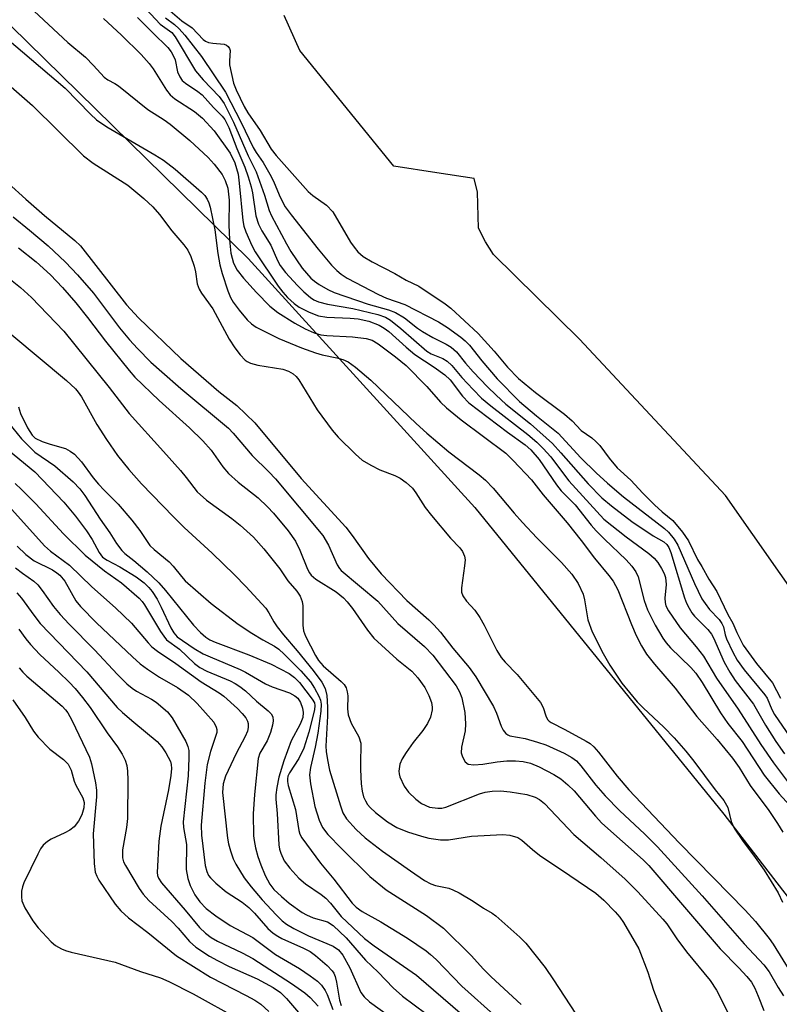
# Model space of a CAD drawing. Units: inches. Extents: x 1249761 to 1255761, y 473643 to 477457.
# Drawn here: x 1253827 to 1253975, y 475750 to 475942 of the extents above; entities that cross this region are included whole.
import ezdxf

# ---------------------------------------------------------------- set-up
doc = ezdxf.new("R2010")
doc.units = ezdxf.units.IN
doc.header["$MEASUREMENT"] = 0
for name, color, linetype in [('HYDRO-Stream Poly Centerlines', 142, 'Continuous'), ('HYDRO-Water Body', 4, 'Continuous'), ('NTRL-Trees', 3, 'Continuous'), ('Undefined', 1, 'Continuous')]:
    doc.layers.add(name, color=color, linetype=linetype)

msp = doc.modelspace()

# ---------------------------------------------------------------- linework, layer by layer
at = {"layer": 'HYDRO-Stream Poly Centerlines'}
msp.add_polyline3d([(1253997.39, 475802.75, 0), (1253964.82, 475849.28, 0), (1253936.23, 475879.85, 0), (1253919.39, 475896.47, 0), (1253917.84, 475898.91, 0), (1253916.51, 475901.57, 0), (1253916.29, 475908.66, 0), (1253915.63, 475911.32, 0), (1253908.31, 475912.43, 0), (1253899.89, 475913.76, 0), (1253881.5, 475936.36, 0), (1253878.4, 475943.23, 0)], dxfattribs=at)
at = {"layer": 'HYDRO-Water Body'}
msp.add_polyline3d([(1253997.39, 475802.75, 0), (1253964.82, 475849.28, 0), (1253936.23, 475879.85, 0), (1253919.39, 475896.47, 0), (1253917.84, 475898.91, 0), (1253916.51, 475901.57, 0), (1253916.29, 475908.66, 0), (1253915.63, 475911.32, 0), (1253908.31, 475912.43, 0), (1253899.89, 475913.76, 0), (1253881.5, 475936.36, 0), (1253878.4, 475943.23, 0)], dxfattribs=at)
at = {"layer": 'NTRL-Trees'}
msp.add_lwpolyline([(1253808.25, 475957.53), (1253871.38, 475895.63), (1253915.75, 475846.91), (1253964.5, 475786.88), (1254014.25, 475722.41), (1254056.75, 475659.75), (1254143.25, 475505.69)], dxfattribs=at)
at = {"layer": 'Undefined'}
for points, elevation in [([(1253828.52, 475945.01), (1253836.07, 475937.98), (1253839.52, 475935.08), (1253841.12, 475933.47), (1253843.21, 475931.14), (1253843.88, 475930.64), (1253845.27, 475929.96), (1253846, 475929.48), (1253851.73, 475924.83), (1253854.94, 475922.79), (1253856.11, 475921.94), (1253859.96, 475918.77), (1253863.57, 475915.41), (1253864.75, 475914.15), (1253866.26, 475912.08), (1253866.87, 475910.94), (1253867.37, 475909.42), (1253867.67, 475907.07), (1253867.57, 475902.24), (1253867.72, 475899.32), (1253867.98, 475896.7), (1253868.49, 475894.76), (1253869.25, 475893.36), (1253870.48, 475891.8), (1253872.99, 475889.01), (1253875.62, 475886.3), (1253877.2, 475885.07), (1253880.52, 475883), (1253882.52, 475881.87), (1253884.32, 475881.08), (1253885.6, 475880.73), (1253886.77, 475880.56), (1253891.82, 475880.3), (1253894.45, 475879.99), (1253895.68, 475879.64), (1253896.84, 475878.97), (1253900.23, 475876.42), (1253902.29, 475874.68), (1253906.35, 475870.57), (1253909.04, 475867.53), (1253910.2, 475866.41), (1253913.11, 475864.07), (1253921.85, 475857.55), (1253923.29, 475856.13), (1253926.86, 475852.33), (1253929.17, 475849.39), (1253933.82, 475843.92), (1253936.6, 475840.44), (1253939.19, 475837.01), (1253942.03, 475833.61), (1253942.86, 475832.48), (1253943.75, 475830.77), (1253946.45, 475823.97), (1253947.38, 475821.84), (1253948.39, 475819.81), (1253949.4, 475818.19), (1253950.94, 475816.22), (1253954.98, 475811.55), (1253959.2, 475805.99), (1253963.2, 475801.48), (1253966.2, 475797.79), (1253967.5, 475795.98), (1253969.69, 475792.48), (1253973.35, 475787.58), (1253975.04, 475785.04), (1253976.05, 475783.33)], 72), ([(1253851.38, 475944.5), (1253854.13, 475941.57), (1253856.44, 475939.91), (1253857.09, 475939.07), (1253861.07, 475932.44), (1253862.56, 475930.68), (1253865.69, 475927.36), (1253866.68, 475925.99), (1253868.51, 475922.33), (1253871.37, 475915.74), (1253872.94, 475912.65), (1253874.57, 475908.05), (1253875.47, 475905.05), (1253875.93, 475904.02), (1253878.85, 475898.52), (1253879.72, 475897.03), (1253881.95, 475893.76), (1253883.66, 475891.79), (1253884.34, 475891.2), (1253885.28, 475890.57), (1253886.99, 475889.57), (1253888.19, 475888.99), (1253894.9, 475886.7), (1253898.87, 475885.61), (1253900.23, 475885.11), (1253901.97, 475884.05), (1253904.53, 475882.03), (1253905.5, 475881.35), (1253907.52, 475880.2), (1253910.16, 475878.9), (1253911.11, 475878.28), (1253912.14, 475877.36), (1253913.9, 475875.17), (1253915.44, 475873.48), (1253918.22, 475870.56), (1253919.91, 475868.92), (1253921.86, 475867.14), (1253926.63, 475863.28), (1253930.95, 475859.43), (1253932.62, 475857.63), (1253937.93, 475851.52), (1253940.63, 475848.82), (1253942.52, 475847.2), (1253946.53, 475844.17), (1253950.68, 475841.38), (1253952.74, 475840.15), (1253953.35, 475839.65), (1253953.74, 475839.1), (1253954.17, 475838.12), (1253956.83, 475829.21), (1253957.22, 475828.19), (1253957.7, 475827.21), (1253958.28, 475826.27), (1253958.8, 475825.6), (1253961.35, 475822.99), (1253962.07, 475822.12), (1253962.46, 475821.41), (1253964.56, 475816.63), (1253965.67, 475814.66), (1253966.76, 475813.05), (1253970.31, 475808.42), (1253972.67, 475804.31), (1253974.69, 475801.08), (1253976.38, 475798.64)], 66), ([(1253843.05, 475942.64), (1253846.55, 475939.4), (1253850.4, 475935.59), (1253852.02, 475933.83), (1253852.78, 475932.78), (1253855.39, 475928.6), (1253856.1, 475927.68), (1253857.02, 475926.91), (1253860.85, 475924.46), (1253862.41, 475923.14), (1253864.73, 475920.67), (1253867.85, 475916.29), (1253868.78, 475914.4), (1253869.39, 475912.15), (1253869.64, 475910.4), (1253870.31, 475903.12), (1253870.55, 475901.97), (1253870.94, 475900.87), (1253872.09, 475898.18), (1253872.76, 475896.97), (1253877.28, 475890.25), (1253878.15, 475889.1), (1253879.11, 475888.02), (1253880.36, 475886.88), (1253881.39, 475886.16), (1253883.35, 475885.16), (1253885.17, 475884.43), (1253886.77, 475884.16), (1253891.37, 475884.01), (1253892.92, 475883.87), (1253894.99, 475883.39), (1253897.05, 475882.61), (1253898.03, 475882.04), (1253898.95, 475881.35), (1253902.33, 475878.27), (1253904.02, 475876.87), (1253907.77, 475874.41), (1253909.88, 475872.88), (1253910.96, 475871.87), (1253913.33, 475868.73), (1253914.59, 475867.42), (1253922.16, 475861.67), (1253925.61, 475859.17), (1253926.71, 475858.22), (1253928.33, 475856.28), (1253931.75, 475851.33), (1253932.65, 475850.17), (1253935.4, 475847.43), (1253938.54, 475843.47), (1253939.51, 475842.36), (1253941.14, 475840.7), (1253945.36, 475836.64), (1253946.51, 475835.41), (1253947.26, 475834.32), (1253947.72, 475833.3), (1253948.92, 475828.71), (1253949.55, 475826.87), (1253951.05, 475823.84), (1253952.56, 475821.29), (1253953.22, 475820.4), (1253954.06, 475819.43), (1253958.08, 475815.55), (1253959.05, 475814.47), (1253960.27, 475812.64), (1253963.84, 475806.69), (1253965.33, 475804.62), (1253968.09, 475801.08), (1253972.44, 475794.47), (1253975.33, 475790.86), (1253978.82, 475787.05)], 70), ([(1253849.71, 475942.88), (1253852.69, 475939.84), (1253855.65, 475936.99), (1253856.33, 475936.14), (1253856.85, 475935.17), (1253857.06, 475934.55), (1253857.56, 475932.24), (1253858, 475931.23), (1253858.46, 475930.55), (1253859.08, 475929.98), (1253861.53, 475928.39), (1253862.38, 475927.71), (1253864.62, 475925.22), (1253866.28, 475923.52), (1253866.81, 475922.86), (1253867.59, 475921.29), (1253869.19, 475917.18), (1253870.72, 475913.56), (1253871.39, 475911.66), (1253871.99, 475909.69), (1253872.25, 475908.55), (1253872.87, 475904.02), (1253873.42, 475902.38), (1253874.07, 475901.08), (1253875.83, 475898.28), (1253877.11, 475895.28), (1253877.65, 475894.32), (1253878.67, 475892.92), (1253881.03, 475890.36), (1253882.27, 475889.15), (1253883.59, 475888.03), (1253884.26, 475887.58), (1253885.14, 475887.18), (1253886.94, 475886.72), (1253891.89, 475885.85), (1253896.76, 475884.7), (1253898.29, 475884.16), (1253899.24, 475883.57), (1253901.28, 475881.94), (1253906.34, 475877.5), (1253907.22, 475876.99), (1253909.52, 475876.08), (1253910.35, 475875.59), (1253911.27, 475874.72), (1253913.24, 475872.39), (1253915.41, 475869.99), (1253917.07, 475868.33), (1253918.87, 475866.81), (1253926.12, 475861.2), (1253927.89, 475859.68), (1253929.17, 475858.45), (1253930.62, 475856.85), (1253933.11, 475853.48), (1253934.19, 475852.14), (1253941.02, 475844.64), (1253945.38, 475841.15), (1253949.81, 475837.92), (1253950.89, 475836.99), (1253951.59, 475836.12), (1253952.32, 475834.94), (1253952.82, 475833.95), (1253953.08, 475833.18), (1253953.25, 475831.82), (1253952.99, 475829.16), (1253953, 475828.3), (1253953.18, 475827.65), (1253953.7, 475826.66), (1253955.98, 475823.31), (1253959.07, 475819.65), (1253960.53, 475817.76), (1253963.07, 475813.5), (1253967.31, 475807.39), (1253971.77, 475800.47), (1253974.23, 475796.93), (1253977.98, 475791.93)], 68), ([(1253855.2, 475942.79), (1253856.98, 475941.46), (1253857.88, 475940.66), (1253859, 475939.38), (1253862.21, 475935.21), (1253866.91, 475928.26), (1253869.99, 475922.27), (1253872.33, 475917.41), (1253872.94, 475916.39), (1253874.34, 475914.46), (1253875.86, 475911.74), (1253876.47, 475910.47), (1253877.63, 475907.66), (1253878.65, 475905.8), (1253879.82, 475904.19), (1253885.1, 475897.48), (1253887.72, 475894.34), (1253888.72, 475893.29), (1253889.6, 475892.58), (1253890.79, 475891.81), (1253896.88, 475888.62), (1253898.48, 475887.91), (1253902.04, 475886.66), (1253908.67, 475883.23), (1253910.43, 475882.18), (1253912.99, 475880.25), (1253913.89, 475879.51), (1253914.72, 475878.66), (1253917.13, 475875.6), (1253920.11, 475872.08), (1253924.52, 475867.67), (1253927.81, 475864.87), (1253932.05, 475861.49), (1253936.51, 475856.62), (1253939.51, 475853.7), (1253941.73, 475851.7), (1253944.9, 475848.99), (1253952.92, 475842.78), (1253953.69, 475842.08), (1253954.78, 475840.73), (1253955.54, 475839.5), (1253958.75, 475832.05), (1253960.23, 475829.05), (1253960.84, 475828.09), (1253961.7, 475826.95), (1253963.59, 475824.96), (1253964.15, 475824.22), (1253964.42, 475823.54), (1253964.78, 475822), (1253965.07, 475821.2), (1253966.3, 475818.55), (1253967.12, 475817.01), (1253968.52, 475815.12), (1253972.57, 475810.25), (1253972.97, 475809.55), (1253973.89, 475807.37), (1253974.44, 475806.37), (1253980.45, 475797.63)], 64), ([(1253856.12, 475944.13), (1253858.39, 475942.19), (1253860.4, 475940.81), (1253862.55, 475938.52), (1253862.99, 475938.2), (1253863.59, 475937.97), (1253864.45, 475937.81), (1253866.68, 475937.6), (1253867.16, 475937.42), (1253867.49, 475937.16), (1253867.72, 475936.81), (1253867.84, 475936.36), (1253867.69, 475934.37), (1253867.74, 475933.58), (1253868.48, 475930.01), (1253869, 475928.71), (1253870.62, 475925.43), (1253871.34, 475924.18), (1253873.74, 475920.7), (1253875.86, 475917.09), (1253876.83, 475915.84), (1253883.15, 475908.8), (1253884.03, 475908.03), (1253886.7, 475906.13), (1253887.97, 475904.8), (1253891.44, 475898.83), (1253892.1, 475897.85), (1253892.84, 475896.97), (1253893.87, 475896.08), (1253895.64, 475895), (1253900.11, 475892.74), (1253902.29, 475891.4), (1253904.81, 475890.24), (1253909.97, 475886.77), (1253911.04, 475885.96), (1253916.43, 475880.99), (1253919.55, 475877.51), (1253922.14, 475874.41), (1253924.31, 475872.19), (1253927.66, 475869.4), (1253933.29, 475865.2), (1253934.79, 475863.9), (1253936.58, 475861.97), (1253938.66, 475860.54), (1253939.48, 475859.84), (1253940.22, 475859.04), (1253942.05, 475856.59), (1253943.66, 475854.67), (1253946.3, 475852.27), (1253948.66, 475849.69), (1253950.96, 475847.43), (1253952.43, 475846.06), (1253954.52, 475844.34), (1253956.44, 475842.1), (1253957.6, 475840.36), (1253959.35, 475836.71), (1253960.24, 475835.33), (1253961.6, 475832.84), (1253963.15, 475830.48), (1253965.28, 475825.95), (1253966.25, 475824.25), (1253967.03, 475822.4), (1253968.31, 475819.96), (1253970.9, 475816.33), (1253974.05, 475812.57), (1253975.6, 475809.54)], 62), ([(1253824.13, 475938.76), (1253835.54, 475929.03), (1253840.51, 475923.95), (1253841.71, 475922.84), (1253843.72, 475921.42), (1253853.09, 475915.97), (1253854.77, 475914.9), (1253857.07, 475913.18), (1253862.27, 475908.65), (1253862.87, 475908), (1253863.33, 475907.3), (1253863.69, 475906.55), (1253863.95, 475905.74), (1253864.85, 475901.25), (1253865.42, 475896.61), (1253865.82, 475894.4), (1253866.28, 475892.71), (1253867.42, 475889.33), (1253867.94, 475888.01), (1253868.45, 475887.09), (1253869.6, 475885.56), (1253871.21, 475883.66), (1253872.02, 475882.89), (1253872.97, 475882.24), (1253877.38, 475879.98), (1253881.85, 475878.16), (1253884.53, 475877.2), (1253885.89, 475876.8), (1253888.77, 475876.2), (1253889.89, 475875.88), (1253890.96, 475875.4), (1253892.39, 475874.41), (1253895.42, 475871.84), (1253904.26, 475863.33), (1253906.33, 475861.44), (1253910.64, 475857.82), (1253916.61, 475853.32), (1253917.84, 475852.28), (1253919.37, 475850.67), (1253923.46, 475845.79), (1253925.09, 475843.96), (1253927.89, 475840.96), (1253932.75, 475836.13), (1253934.74, 475833.84), (1253936, 475832.01), (1253936.98, 475829.92), (1253937.26, 475828.82), (1253937.89, 475824.93), (1253938.74, 475822.53), (1253940.86, 475818.31), (1253942.22, 475816), (1253944.56, 475812.53), (1253947.57, 475808.86), (1253948.74, 475807.65), (1253952.79, 475803.91), (1253954.82, 475801.77), (1253957.09, 475799.18), (1253958.65, 475797.23), (1253962.83, 475791.6), (1253964.51, 475789.55), (1253965.27, 475788.14), (1253965.97, 475785.39), (1253966.57, 475784.12), (1253968.29, 475781.52), (1253970.35, 475778.83), (1253972.42, 475775.87), (1253975.14, 475771.44), (1253976.03, 475769.62)], 74), ([(1253822.3, 475931.56), (1253829.13, 475925.65), (1253839.15, 475915.78), (1253841, 475914.35), (1253847.81, 475910.04), (1253850.96, 475907.39), (1253852.68, 475905.78), (1253853.99, 475904.31), (1253856.43, 475901.11), (1253858.79, 475898.36), (1253859.55, 475897.28), (1253860.14, 475896.07), (1253860.81, 475894.13), (1253861.05, 475893.08), (1253861.4, 475890.7), (1253861.75, 475889.65), (1253862.21, 475888.9), (1253864.49, 475885.78), (1253867.67, 475879.89), (1253868.76, 475878.15), (1253869.81, 475876.79), (1253870.78, 475875.78), (1253871.2, 475875.47), (1253871.86, 475875.14), (1253873.26, 475874.79), (1253878.18, 475873.96), (1253879.29, 475873.61), (1253880.22, 475873.09), (1253880.78, 475872.56), (1253881.3, 475871.87), (1253884.9, 475866.06), (1253887.84, 475862.03), (1253889, 475860.69), (1253892.37, 475857.36), (1253893.7, 475856.19), (1253895.39, 475855.18), (1253897.16, 475854.29), (1253900.11, 475853.14), (1253901.14, 475852.65), (1253902.3, 475851.83), (1253903.55, 475850.67), (1253904.22, 475849.77), (1253906.06, 475846.91), (1253907.25, 475845.32), (1253911, 475840.92), (1253912.85, 475838.98), (1253913.37, 475838.28), (1253913.73, 475837.39), (1253913.84, 475836.64), (1253913.76, 475835.49), (1253913.15, 475831.16), (1253913.17, 475830.34), (1253913.4, 475829.61), (1253914.14, 475828.54), (1253915.74, 475826.78), (1253916.73, 475825.34), (1253917.6, 475823.83), (1253920.08, 475818.93), (1253920.94, 475817.54), (1253921.69, 475816.64), (1253924.02, 475814.21), (1253928.6, 475808.72), (1253929.15, 475807.72), (1253929.64, 475806.13), (1253929.98, 475805.42), (1253930.31, 475805.09), (1253930.73, 475804.81), (1253933.4, 475803.46), (1253937.59, 475801.16), (1253938.33, 475800.68), (1253939.07, 475800.06), (1253940, 475799), (1253943.6, 475794.29), (1253945.89, 475791.6), (1253955.75, 475781.23), (1253962.52, 475774.41), (1253968.68, 475768.06), (1253970.69, 475765.83), (1253973.41, 475762.5), (1253974.18, 475761.38), (1253977.45, 475756.13)], 76), ([(1253824.41, 475910.4), (1253827.81, 475907.29), (1253831.5, 475904.06), (1253837.46, 475899.17), (1253838.52, 475898.16), (1253847.57, 475886.57), (1253849.9, 475884.04), (1253858.17, 475876.08), (1253865.64, 475869.6), (1253869.19, 475866.86), (1253872.69, 475863.51), (1253881.77, 475852.61), (1253890.51, 475843.02), (1253891.77, 475841.4), (1253894.97, 475836.9), (1253897.41, 475833.9), (1253902.42, 475828.69), (1253906.72, 475824.93), (1253907.73, 475823.95), (1253909.01, 475822.48), (1253911.48, 475819.33), (1253914.68, 475815.58), (1253915.95, 475813.72), (1253919.39, 475807.94), (1253920, 475806.64), (1253920.93, 475804.1), (1253921.32, 475803.32), (1253921.81, 475802.66), (1253922.2, 475802.37), (1253922.62, 475802.21), (1253925.59, 475801.66), (1253928.05, 475800.97), (1253929.67, 475800.44), (1253933.28, 475798.79), (1253934.76, 475797.95), (1253935.64, 475797.31), (1253936.54, 475796.31), (1253939.48, 475792.53), (1253941.31, 475790.43), (1253944.17, 475787.51), (1253949, 475782.98), (1253951.5, 475780.45), (1253960.27, 475770.87), (1253968.5, 475761.44), (1253972.33, 475757.37), (1253973.36, 475755.96), (1253975.14, 475752.94), (1253976.23, 475751.26)], 78), ([(1253825.37, 475903.8), (1253828.57, 475901.22), (1253832.19, 475898.13), (1253835.6, 475894.94), (1253837.93, 475892.48), (1253841.07, 475888.88), (1253846.17, 475882.11), (1253848.14, 475879.71), (1253849.69, 475878.03), (1253852.31, 475875.39), (1253854.48, 475873.46), (1253858.19, 475870.23), (1253867.51, 475862.47), (1253868.45, 475861.49), (1253872.15, 475857.1), (1253875.4, 475853.9), (1253876.71, 475852.5), (1253886, 475841.41), (1253887.13, 475839.54), (1253888.81, 475835.65), (1253889.24, 475834.93), (1253889.56, 475834.55), (1253896.74, 475828.58), (1253900.68, 475824.22), (1253905.91, 475819.7), (1253907.54, 475817.98), (1253912.08, 475811.96), (1253912.73, 475810.82), (1253913.19, 475809.63), (1253913.79, 475806.75), (1253913.93, 475804.52), (1253913.85, 475803.14), (1253913.18, 475799.98), (1253913.1, 475798.86), (1253913.32, 475798.05), (1253913.87, 475797.1), (1253914.48, 475796.67), (1253915.56, 475796.53), (1253917.33, 475796.64), (1253920.13, 475797.11), (1253922.05, 475797.3), (1253923.75, 475797.32), (1253925.23, 475797.17), (1253926.66, 475796.81), (1253928.33, 475796.15), (1253931.25, 475794.62), (1253932.63, 475793.75), (1253934, 475792.6), (1253935.18, 475791.41), (1253939.36, 475786.48), (1253940.64, 475785.1), (1253948.69, 475777.9), (1253949.84, 475776.78), (1253963.81, 475760.46), (1253967.47, 475756.75), (1253969.04, 475755.04), (1253969.91, 475753.93), (1253970.59, 475752.76), (1253971.27, 475751.22), (1253972.36, 475748.38)], 80), ([(1253826.41, 475897.73), (1253829.88, 475895.02), (1253832.65, 475892.45), (1253835.01, 475889.98), (1253837.62, 475886.98), (1253839.93, 475884.09), (1253843.43, 475879.5), (1253848.06, 475873.76), (1253849.21, 475872.42), (1253853.94, 475867.85), (1253859.9, 475862.49), (1253862.51, 475859.99), (1253864.14, 475858.1), (1253866.4, 475854.85), (1253867.54, 475853.59), (1253869.43, 475851.87), (1253873.36, 475848.81), (1253875.18, 475847.05), (1253876.34, 475845.81), (1253879.23, 475842.32), (1253880.62, 475840.28), (1253881.51, 475838.52), (1253882.99, 475834.82), (1253883.38, 475834.09), (1253883.72, 475833.65), (1253884.65, 475832.86), (1253888.61, 475830.39), (1253890.02, 475829.2), (1253890.76, 475828.42), (1253891.79, 475827.12), (1253894.76, 475822.88), (1253896.01, 475821.33), (1253900.5, 475817.21), (1253903.41, 475814.83), (1253904.62, 475813.57), (1253905.94, 475811.65), (1253906.77, 475810.08), (1253907.26, 475808.69), (1253907.4, 475807.82), (1253907.39, 475807.25), (1253907.08, 475805.86), (1253906.5, 475804.59), (1253905.55, 475803.25), (1253903.66, 475800.88), (1253902.29, 475798.94), (1253901.51, 475797.7), (1253901.09, 475796.65), (1253900.89, 475795.28), (1253900.92, 475794.73), (1253901.05, 475794.18), (1253901.91, 475792.32), (1253902.77, 475791.16), (1253904.19, 475789.76), (1253905.34, 475788.93), (1253906.91, 475788.25), (1253908.49, 475788.01), (1253909.27, 475788.05), (1253910.06, 475788.24), (1253916.68, 475790.83), (1253917.77, 475791.13), (1253919.14, 475791.35), (1253920.76, 475791.43), (1253922.7, 475791.25), (1253925.96, 475790.73), (1253927.56, 475790.2), (1253928.43, 475789.7), (1253929.4, 475788.93), (1253935.15, 475782.9), (1253940.45, 475778.36), (1253945.2, 475774.13), (1253947.66, 475771.67), (1253952.58, 475766.3), (1253953.33, 475765.35), (1253955.31, 475762.44), (1253957.18, 475759.92), (1253961.82, 475754.26), (1253963.11, 475752.39), (1253965.44, 475747.77)], 82), ([(1253823.83, 475892.35), (1253826.79, 475890), (1253828.94, 475888.04), (1253835.3, 475881.4), (1253844.13, 475870.4), (1253848.06, 475865.28), (1253854.82, 475857.88), (1253858.13, 475854.13), (1253859.26, 475852.78), (1253861.4, 475849.99), (1253863.21, 475848.32), (1253868.21, 475844.72), (1253869.81, 475843.43), (1253872.45, 475841.08), (1253874.44, 475838.83), (1253877.56, 475834.9), (1253879.16, 475832.56), (1253880.9, 475830.51), (1253881.53, 475829.53), (1253881.94, 475828.48), (1253882.09, 475827.64), (1253882.09, 475823.87), (1253882.22, 475822.75), (1253882.63, 475821.72), (1253884.53, 475817.89), (1253885.16, 475816.95), (1253886.04, 475815.93), (1253889.61, 475812.85), (1253890.16, 475812.24), (1253890.56, 475811.57), (1253890.77, 475810.83), (1253890.87, 475810.05), (1253890.83, 475807.47), (1253890.98, 475806.33), (1253891.56, 475804.65), (1253893.04, 475801.98), (1253893.42, 475800.76), (1253893.47, 475799.97), (1253893.36, 475797.33), (1253893.37, 475795.62), (1253893.48, 475792.77), (1253893.67, 475791.34), (1253893.99, 475790.22), (1253894.33, 475789.45), (1253894.75, 475788.76), (1253895.24, 475788.17), (1253896.33, 475787.2), (1253898.64, 475785.38), (1253900.5, 475784.24), (1253902.6, 475783.41), (1253905.34, 475782.53), (1253906.73, 475782.17), (1253909.01, 475781.85), (1253910.6, 475781.83), (1253915.1, 475782.52), (1253921.23, 475782.84), (1253922.63, 475782.74), (1253924.15, 475782.3), (1253924.96, 475781.78), (1253927.03, 475779.92), (1253928.4, 475778.83), (1253934.37, 475774.86), (1253939.42, 475771.38), (1253941.02, 475770.01), (1253943.27, 475767.7), (1253944.14, 475766.65), (1253944.84, 475765.64), (1253947.86, 475760.5), (1253949.62, 475755.9), (1253950.72, 475752.42), (1253952.85, 475746.96)], 84), ([(1253825.11, 475880.73), (1253835.83, 475871.78), (1253837.56, 475870.13), (1253838.12, 475869.47), (1253838.73, 475868.55), (1253841.76, 475863.16), (1253843.64, 475860.19), (1253845.81, 475857.1), (1253848.02, 475854.34), (1253850.5, 475851.57), (1253856.73, 475845.06), (1253858.86, 475842.99), (1253864.34, 475837.93), (1253868.71, 475833.71), (1253870.91, 475831.44), (1253874.82, 475827.2), (1253875.45, 475826.3), (1253876.39, 475824.5), (1253877.03, 475823.54), (1253878.29, 475821.94), (1253881, 475818.83), (1253884.09, 475814.96), (1253885.81, 475812.67), (1253886.44, 475811.46), (1253886.78, 475810.12), (1253886.93, 475807.81), (1253886.92, 475806.03), (1253886.58, 475800.14), (1253886.64, 475799.11), (1253886.89, 475797.5), (1253887.32, 475795.46), (1253889.43, 475788.47), (1253889.94, 475787.13), (1253890.62, 475785.97), (1253892.55, 475783.83), (1253894.28, 475782.24), (1253897.69, 475779.61), (1253903.13, 475775.73), (1253905.89, 475773.89), (1253907.16, 475773.18), (1253908.05, 475772.86), (1253910.64, 475772.33), (1253911.46, 475772.06), (1253912.72, 475771.42), (1253915.42, 475769.81), (1253917.47, 475768.43), (1253919.17, 475767.45), (1253919.85, 475766.96), (1253924.59, 475762.77), (1253925.73, 475761.61), (1253929.51, 475756.82), (1253931.19, 475754.39), (1253935.47, 475747.82)], 86), ([(1253826.39, 475866.61), (1253826.79, 475865.3), (1253828.14, 475862.48), (1253829.05, 475861.06), (1253829.7, 475860.5), (1253831.02, 475859.85), (1253832.59, 475859.3), (1253835.6, 475858.46), (1253836.52, 475857.95), (1253837.37, 475857.32), (1253838.73, 475855.83), (1253841.03, 475852.74), (1253842.05, 475851.5), (1253843.18, 475850.27), (1253845.93, 475847.54), (1253848.63, 475844.43), (1253850.17, 475842.41), (1253852.14, 475839.47), (1253852.95, 475838.69), (1253855.94, 475836.25), (1253856.71, 475835.39), (1253858.31, 475833.37), (1253859.06, 475832.56), (1253864.1, 475828.12), (1253869.41, 475824.06), (1253872.1, 475822.31), (1253874.26, 475820.99), (1253876.52, 475819.77), (1253877.4, 475819.16), (1253878.45, 475818.21), (1253881.68, 475814.92), (1253883.56, 475812.75), (1253884.38, 475811.52), (1253885.24, 475809.95), (1253885.52, 475809.15), (1253885.64, 475808.37), (1253885.63, 475807.05), (1253885.01, 475802.73), (1253884.5, 475799.99), (1253883.58, 475796.01), (1253883.41, 475794.57), (1253883.61, 475792.8), (1253884.45, 475788.38), (1253885.29, 475785.65), (1253885.95, 475784.25), (1253886.98, 475782.89), (1253889.62, 475780.11), (1253895.23, 475774.64), (1253898.42, 475772.06), (1253906.29, 475766.99), (1253909.64, 475764.5), (1253915.06, 475759.19), (1253917.47, 475756.52), (1253918.96, 475755.03), (1253924.83, 475749.55)], 88), ([(1253823.62, 475864.55), (1253826.97, 475860.37), (1253829.62, 475857.76), (1253833.55, 475855.03), (1253837.08, 475851.92), (1253838.42, 475850.57), (1253839.39, 475849.25), (1253842.37, 475844.64), (1253844.29, 475841.91), (1253845.58, 475839.86), (1253846.61, 475838.48), (1253847.25, 475837.88), (1253848.99, 475836.53), (1253851.6, 475834.33), (1253853.89, 475832.18), (1253855.21, 475830.68), (1253860.67, 475823.87), (1253862.05, 475822.42), (1253863.12, 475821.48), (1253863.87, 475821.02), (1253864.92, 475820.51), (1253871.53, 475818.07), (1253875.89, 475816.23), (1253879.43, 475814.38), (1253880.48, 475813.59), (1253881.42, 475812.64), (1253883.94, 475809.4), (1253884.34, 475808.67), (1253884.46, 475808.11), (1253884.36, 475807.29), (1253883.26, 475802.93), (1253882.25, 475799.8), (1253881.32, 475797.75), (1253879.45, 475794.95), (1253879.17, 475794.27), (1253879.06, 475793.78), (1253879.07, 475793.26), (1253879.22, 475792.49), (1253880.67, 475787.75), (1253881.27, 475783.68), (1253881.5, 475782.96), (1253881.88, 475782.22), (1253885.55, 475777.25), (1253888.17, 475774.13), (1253891.72, 475769.45), (1253892.52, 475768.61), (1253893.68, 475767.79), (1253897.38, 475765.74), (1253902.59, 475762.55), (1253906.21, 475760.07), (1253907.11, 475759.37), (1253908.16, 475758.39), (1253913.2, 475753.14), (1253920.09, 475747.01)], 90), ([(1253824.44, 475858.14), (1253829.61, 475853.9), (1253835.29, 475847.98), (1253837.59, 475845.23), (1253839.69, 475842.35), (1253840.8, 475840.65), (1253842.2, 475838.08), (1253842.87, 475837.2), (1253843.75, 475836.56), (1253846.22, 475835.29), (1253849.45, 475833.33), (1253851.01, 475832.16), (1253851.94, 475831.27), (1253852.61, 475830.43), (1253853.56, 475828.94), (1253854.35, 475827.39), (1253856.22, 475823.31), (1253856.79, 475822.36), (1253857.48, 475821.56), (1253860.78, 475819.26), (1253862.58, 475818.26), (1253863.91, 475817.63), (1253869.81, 475815.2), (1253870.84, 475814.67), (1253874.79, 475812.35), (1253876.08, 475811.8), (1253879.47, 475810.6), (1253880.51, 475810.04), (1253881.08, 475809.54), (1253881.64, 475808.72), (1253882.01, 475807.62), (1253882.16, 475806.76), (1253882.09, 475805.77), (1253881.58, 475804.46), (1253879.79, 475801.2), (1253878.37, 475797.32), (1253877.39, 475794.1), (1253876.99, 475792.1), (1253876.8, 475790.67), (1253876.81, 475789.77), (1253877.08, 475786.97), (1253877.37, 475780.87), (1253877.52, 475780.03), (1253877.77, 475779.22), (1253878.45, 475777.69), (1253879.51, 475776.29), (1253881.29, 475774.33), (1253882.61, 475773.24), (1253885.69, 475771.11), (1253886.57, 475770.39), (1253887.47, 475769.42), (1253889.6, 475766.83), (1253894.16, 475762.52), (1253896.08, 475761.08), (1253904.34, 475755.33), (1253914.79, 475746.32)], 92), ([(1253825.76, 475851.58), (1253827.02, 475850.4), (1253829.81, 475847.59), (1253835.24, 475841.75), (1253839.49, 475837.54), (1253843.22, 475834.52), (1253846.55, 475832.18), (1253850.02, 475829.13), (1253850.6, 475828.5), (1253851.08, 475827.83), (1253854.21, 475822.64), (1253854.86, 475821.68), (1253855.41, 475821.02), (1253857.93, 475819.16), (1253860.9, 475816.33), (1253861.9, 475815.57), (1253863.31, 475814.84), (1253867.88, 475812.99), (1253868.86, 475812.47), (1253869.75, 475811.87), (1253870.83, 475811.02), (1253873.02, 475808.96), (1253875.31, 475807.1), (1253875.89, 475806.51), (1253876.19, 475805.9), (1253876.25, 475805.15), (1253876.11, 475804.3), (1253875.73, 475802.85), (1253875.11, 475801.22), (1253873.67, 475798.79), (1253873.36, 475797.77), (1253872.59, 475790.73), (1253872.37, 475786.89), (1253872.43, 475782.58), (1253872.52, 475781.72), (1253872.82, 475780.26), (1253873.27, 475778.53), (1253873.86, 475776.93), (1253874.73, 475774.85), (1253875.6, 475773.16), (1253876.43, 475772.07), (1253877.88, 475770.71), (1253879.43, 475769.45), (1253881.94, 475767.62), (1253882.78, 475767.13), (1253884.08, 475766.55), (1253886.9, 475765.77), (1253888, 475765.06), (1253890.59, 475762.66), (1253894.32, 475758.25), (1253896.82, 475755.88), (1253899.74, 475752.84), (1253901.61, 475751.2), (1253906.14, 475747.8)], 94), ([(1253823.92, 475847.82), (1253831.5, 475839.39), (1253832.68, 475838.38), (1253836.36, 475835.59), (1253840.74, 475831.34), (1253845.38, 475827.27), (1253848.51, 475824.25), (1253851.78, 475820.37), (1253852.52, 475819.6), (1253853.64, 475818.75), (1253857.24, 475816.36), (1253862.18, 475812.74), (1253865.72, 475810.61), (1253866.64, 475809.98), (1253869.28, 475807.56), (1253870.23, 475806.57), (1253870.9, 475805.73), (1253871.23, 475805.09), (1253871.36, 475804.62), (1253871.39, 475803.85), (1253871.23, 475803.08), (1253870.8, 475802.07), (1253869.02, 475798.72), (1253866.92, 475794.29), (1253866.48, 475792.82), (1253866.37, 475791.1), (1253867.3, 475782.15), (1253867.52, 475781.03), (1253867.89, 475779.68), (1253868.42, 475778.09), (1253868.93, 475777.08), (1253870.61, 475774.4), (1253871.96, 475772.59), (1253874.13, 475770.09), (1253876.87, 475767.14), (1253878.06, 475765.97), (1253878.88, 475765.3), (1253880.32, 475764.44), (1253883.17, 475763.01), (1253888.04, 475760.99), (1253889.06, 475760.28), (1253889.9, 475759.24), (1253891.31, 475756.79), (1253893.41, 475751.95), (1253894.08, 475751.05), (1253895.15, 475750.13), (1253899.75, 475746.76)], 96), ([(1253826.15, 475839.31), (1253827.87, 475837.73), (1253829.47, 475836.49), (1253833.07, 475834.69), (1253833.91, 475834.14), (1253834.48, 475833.66), (1253835.47, 475832.47), (1253837.66, 475828.64), (1253838.53, 475827.49), (1253841.7, 475824.35), (1253848.71, 475817.65), (1253850.25, 475816.28), (1253851.64, 475815.27), (1253854.04, 475813.7), (1253857.57, 475811.66), (1253859.68, 475810.18), (1253861.41, 475808.55), (1253864.64, 475804.85), (1253865.14, 475803.9), (1253865.26, 475803.4), (1253865.24, 475802.86), (1253864, 475799.11), (1253863.38, 475796.58), (1253862.91, 475792.95), (1253862.19, 475784.73), (1253862.27, 475782.75), (1253862.94, 475776.79), (1253863.26, 475775.61), (1253863.64, 475774.86), (1253863.98, 475774.4), (1253865.03, 475773.36), (1253867.07, 475771.62), (1253870.21, 475769.59), (1253871.49, 475768.6), (1253872.64, 475767.44), (1253875.24, 475764.49), (1253876.28, 475763.56), (1253877.19, 475762.94), (1253877.96, 475762.53), (1253882.2, 475760.63), (1253883.49, 475759.97), (1253884.59, 475759.18), (1253886.83, 475757.21), (1253887.85, 475756.16), (1253888.14, 475755.73), (1253888.44, 475755.07), (1253888.7, 475753.98), (1253889.27, 475750.46), (1253889.61, 475749.38)], 98), ([(1253825.8, 475835.11), (1253827.18, 475834.02), (1253829.39, 475832.46), (1253830.2, 475831.77), (1253831.07, 475830.68), (1253833.24, 475827.53), (1253834.54, 475825.98), (1253836.33, 475824.05), (1253841.28, 475819.06), (1253845.82, 475814.18), (1253847.64, 475812.38), (1253848.64, 475811.51), (1253849.48, 475810.91), (1253852.43, 475809.4), (1253853.38, 475808.76), (1253855.59, 475806.89), (1253856.49, 475805.74), (1253859.14, 475801.05), (1253859.55, 475800.08), (1253859.73, 475799.35), (1253859.78, 475797.9), (1253859.62, 475794.39), (1253858.67, 475785.34), (1253858.74, 475784.25), (1253859.27, 475780.91), (1253859.23, 475776.02), (1253859.58, 475774.27), (1253860.04, 475772.86), (1253860.95, 475771.04), (1253861.89, 475769.66), (1253863.13, 475768.35), (1253865.04, 475766.92), (1253867.88, 475765.07), (1253872.28, 475762.68), (1253876.74, 475759.35), (1253881.45, 475756.65), (1253883.53, 475755.22), (1253884.93, 475754.14), (1253885.75, 475753.35), (1253886.48, 475752.29), (1253886.83, 475751.54), (1253887.96, 475748.57)], 100), ([(1253826.05, 475830.21), (1253826.99, 475829.14), (1253829.39, 475825.82), (1253830.66, 475824.21), (1253839.76, 475814.72), (1253845.75, 475807.76), (1253846.78, 475806.76), (1253849, 475804.84), (1253853.58, 475801.11), (1253854.5, 475800.06), (1253855.28, 475798.88), (1253856.16, 475797.16), (1253856.31, 475796.55), (1253856.35, 475795.78), (1253856.22, 475794.42), (1253855.76, 475791.59), (1253854.25, 475784.48), (1253853.87, 475781.55), (1253853.55, 475775.43), (1253853.62, 475774.87), (1253853.8, 475774.35), (1253854.39, 475773.4), (1253859.07, 475768.07), (1253861.82, 475764.69), (1253862.99, 475763.54), (1253864.11, 475762.72), (1253865.39, 475761.96), (1253870.21, 475759.71), (1253872.31, 475758.6), (1253879.89, 475753.69), (1253882.44, 475751.88), (1253883.52, 475750.94), (1253885.09, 475749.27)], 102), ([(1253826.49, 475823.07), (1253827.82, 475821.21), (1253828.73, 475820.08), (1253830.56, 475818.15), (1253834.32, 475814.68), (1253836.33, 475812.7), (1253837.5, 475811.47), (1253838.97, 475809.73), (1253840.42, 475807.74), (1253843.74, 475802.77), (1253845.8, 475800.01), (1253846.72, 475798.61), (1253847.28, 475797.45), (1253847.59, 475796.4), (1253847.77, 475795.3), (1253847.83, 475793.5), (1253847.77, 475786.01), (1253847.57, 475784.23), (1253846.8, 475779.84), (1253846.74, 475779.01), (1253846.79, 475778.27), (1253846.99, 475777.53), (1253847.36, 475776.79), (1253850.04, 475772.31), (1253850.81, 475771.19), (1253851.94, 475769.95), (1253856.43, 475765.82), (1253857.64, 475764.54), (1253859.86, 475761.89), (1253861.1, 475760.84), (1253863.82, 475759.07), (1253865.34, 475758.18), (1253867.67, 475757.02), (1253873.12, 475754.58), (1253876.24, 475752.91), (1253877.74, 475751.9), (1253878.9, 475750.74), (1253885.96, 475742.52)], 104), ([(1253826.52, 475815.52), (1253827.27, 475814.63), (1253828.06, 475813.89), (1253834.93, 475808.02), (1253835.61, 475807.29), (1253836.04, 475806.69), (1253836.83, 475805.25), (1253840.33, 475798.04), (1253840.73, 475796.72), (1253841.47, 475792.99), (1253841.65, 475791.58), (1253841.67, 475790.23), (1253841.05, 475783.02), (1253841.25, 475777.2), (1253841.43, 475775.48), (1253841.73, 475774.68), (1253842.16, 475773.91), (1253845.32, 475769.2), (1253846.46, 475767.93), (1253847.96, 475766.52), (1253851.72, 475763.7), (1253857.37, 475759.08), (1253863.97, 475754.93), (1253870.99, 475751.37), (1253872.7, 475750.4), (1253873.83, 475749.63), (1253875.44, 475748.19)], 106), ([(1253825.28, 475809.23), (1253827.71, 475805.75), (1253829.37, 475803.11), (1253830.28, 475801.96), (1253832.51, 475799.58), (1253835.25, 475797.57), (1253836.15, 475796.64), (1253836.71, 475795.47), (1253837.32, 475793.3), (1253837.62, 475792.5), (1253839, 475790.07), (1253839.26, 475789.12), (1253839.23, 475788.08), (1253838.83, 475786.73), (1253838.17, 475785.49), (1253837.3, 475784.4), (1253836.48, 475783.72), (1253835.49, 475783.18), (1253832.82, 475781.98), (1253832.1, 475781.51), (1253831.26, 475780.77), (1253830.73, 475780.08), (1253830.16, 475779.05), (1253827.46, 475773.42), (1253827.17, 475772.59), (1253827.02, 475771.77), (1253826.97, 475770.67), (1253827.07, 475769.86), (1253827.65, 475768.53), (1253829.19, 475765.97), (1253830.24, 475764.58), (1253832.8, 475761.88), (1253833.66, 475761.16), (1253834.85, 475760.47), (1253835.61, 475760.14), (1253836.7, 475759.83), (1253845.33, 475757.87), (1253850.32, 475756.03), (1253854.2, 475754.82), (1253855.83, 475754.08), (1253860.62, 475751.65), (1253869.55, 475746.69)], 108)]:
    msp.add_lwpolyline(points, dxfattribs=dict(at, elevation=elevation))

doc.saveas('drawing.dxf')
